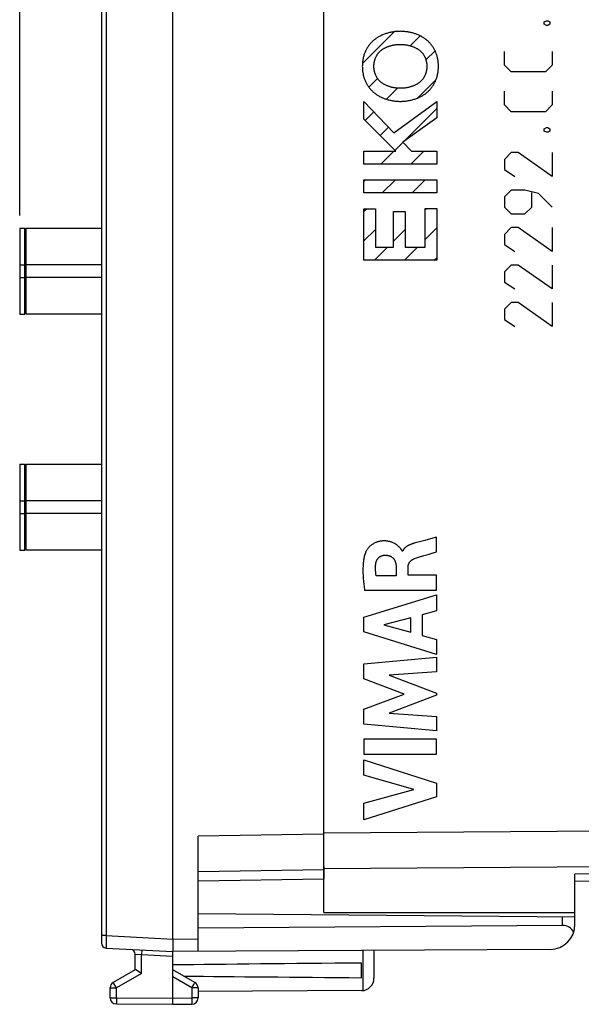
# Model space of a CAD drawing. Units: millimetres. Extents: x -82 to 83, y -24 to 42.
# Drawn here: x -82 to -59, y -24 to 15 of the extents above; entities that cross this region are included whole.
import ezdxf

# ---------------------------------------------------------------- set-up
doc = ezdxf.new("R2010")
doc.units = ezdxf.units.MM
doc.header["$LTSCALE"] = 23.1
doc.layers.get('0').update_dxf_attribs({"linetype": 'CONTINUOUS'})
for name, color, linetype in [('ASSI', 7, 'CONTINUOUS'), ('CURVE', 7, 'CONTINUOUS'), ('DRAFT', 7, 'CONTINUOUS'), ('IMPORT_IGES', 7, 'CONTINUOUS'), ('RACCORDO', 7, 'CONTINUOUS')]:
    doc.layers.add(name, color=color, linetype=linetype)
doc.styles.get("Standard").update_dxf_attribs({"font": 'txt', "width": 0.8})
doc.dimstyles.new('DIMSTYLE_1', dxfattribs={"dimtxt": 3, "dimasz": 3, "dimexe": 1.5, "dimexo": 0.5, "dimgap": 0.75, "dimtad": 1, "dimtxsty": 'STANDARD', "dimblk": '_FILLED', "dimblk1": '_FILLED', "dimblk2": '_FILLED', "dimcen": 0.09, "dimazin": 2, "dimtfac": 1, "dimtofl": 0, "dimtmove": 0, "dimatfit": 3, "dimldrblk": '_FILLED', "dimfxl": 1, "dimtolj": 1, "dimarcsym": 0})

# ---------------------------------------------------------------- blocks, each defined once
blk = doc.blocks.new('_FILLED')
at = {"color": 0, "linetype": 'BYBLOCK'}
blk.add_solid([(0, 0), (-1, 0.317), (-1, -0.317)], dxfattribs=at)
blk = doc.blocks.new('*D2')
at = {"color": 7, "linetype": 'CONTINUOUS'}
for p, q in [((-81.536, 6.91), (-81.536, 39.818)), ((-33.436, -2.973), (-33.436, 39.818)), ((-81.536, 38.318), (-57.486, 38.318)), ((-33.436, 38.318), (-57.486, 38.318))]:
    blk.add_line(p, q, dxfattribs=at)
at = {"color": 7, "linetype": 'CONTINUOUS', "xscale": 3, "yscale": 3, "zscale": 3, "rotation": 180}
blk.add_blockref('_FILLED', (-81.536, 38.318), dxfattribs=at)
at = {"color": 7, "linetype": 'CONTINUOUS', "xscale": 3, "yscale": 3, "zscale": 3}
blk.add_blockref('_FILLED', (-33.436, 38.318), dxfattribs=at)
at = {"color": 7, "linetype": 'CONTINUOUS', "insert": (-57.486, 42.068), "char_height": 3, "width": 12.21429, "attachment_point": 2, "line_spacing_factor": 0.9}
blk.add_mtext('{\\ftxt;\\W0.0001;\\H0.0001;\\~}{\\ftxt;\\W2.7142857143;\\H3.0; }{\\ftxt;\\W0.0001;\\H0.0001;\\~}', dxfattribs=at)

msp = doc.modelspace()

# ---------------------------------------------------------------- linework, layer by layer
at = {"color": 7, "linetype": 'CONTINUOUS'}
for p, q in [((-78.286, 22.061), (-78.286, -22.061)), ((-75.436, -21.9), (-75.436, 21.9)), ((-74.436, -22.394), (-74.436, -17.804)), ((-69.436, -19.008), (-69.436, -19.5)), ((-74.436, -19.587), (-69.436, -19.5)), ((-59.436, -21.031), (-74.436, -20.9)), ((-59.436, -21.313), (-59.436, -21.031)), ((-59.927, -21.357), (-74.436, -21.462)), ((-75.436, -21.9), (-75.435, -21.94)), ((-75.435, -21.94), (-75.435, -21.98)), ((-78.096, -22.261), (-75.436, -22.4)), ((-75.437, -22.246), (-75.437, -22.323)), ((-75.437, -22.323), (-75.437, -22.352)), ((-60.43, -22.313), (-75.436, -22.4)), ((-75.435, -21.98), (-75.435, -22.039)), ((-76.936, -23.123), (-76.936, -22.511)), ((-75.436, -24.5), (-75.436, -22.4)), ((-67.436, -22.353), (-67.436, -23.456)), ((-76.936, -23.123), (-77.811, -23.628)), ((-76.687, -23.267), (-76.918, -23.133)), ((-74.561, -23.628), (-75.436, -23.123)), ((-67.936, -23.441), (-67.936, -22.859)), ((-77.936, -24.237), (-77.936, -23.844)), ((-74.436, -23.844), (-74.436, -24.246)), ((-67.933, -23.956), (-74.436, -23.994)), ((-77.687, -24.487), (-75.436, -24.5)), ((-75.436, -24.5), (-74.684, -24.496))]:
    msp.add_line(p, q, dxfattribs=at)
at = {"color": 250, "linetype": 'CONTINUOUS'}
for p, q in [((-78.089, 21.761), (-78.089, -21.761)), ((-69.436, -17.724), (-74.436, -17.804)), ((-69.436, -19.138), (-74.436, -19.218)), ((-59.927, -21.357), (-59.927, -21.027)), ((-78.089, -21.761), (-78.286, -21.761)), ((-78.092, -21.899), (-78.095, -22.105)), ((-78.089, -21.761), (-78.092, -21.899)), ((-78.089, -21.761), (-75.436, -21.9)), ((-75.436, -21.9), (-74.436, -21.894)), ((-78.096, -22.218), (-78.097, -22.237)), ((-78.095, -22.105), (-78.096, -22.182)), ((-78.096, -22.182), (-78.096, -22.218)), ((-76.678, -22.347), (-76.679, -22.382)), ((-76.687, -22.535), (-76.936, -22.511)), ((-76.683, -22.466), (-76.687, -22.535)), ((-75.436, -22.6), (-76.687, -22.535)), ((-76.687, -23.267), (-76.687, -22.535)), ((-76.679, -22.382), (-76.683, -22.466)), ((-67.886, -22.356), (-67.886, -23.954)), ((-76.687, -23.267), (-77.687, -23.844)), ((-74.684, -23.844), (-75.436, -23.41)), ((-77.936, -23.844), (-77.687, -23.844)), ((-77.788, -23.668), (-77.802, -23.644)), ((-77.749, -23.736), (-77.788, -23.668)), ((-77.687, -23.844), (-77.749, -23.736)), ((-77.687, -24.237), (-77.687, -23.844)), ((-74.684, -23.844), (-74.607, -23.711)), ((-74.436, -23.844), (-74.684, -23.844)), ((-74.684, -23.844), (-74.684, -24.246)), ((-74.607, -23.711), (-74.577, -23.657)), ((-74.577, -23.657), (-74.567, -23.64)), ((-74.567, -23.64), (-74.564, -23.634)), ((-77.936, -24.237), (-77.687, -24.237)), ((-77.687, -24.237), (-77.688, -24.382)), ((-77.687, -24.237), (-75.436, -24.25)), ((-75.436, -24.25), (-74.684, -24.246)), ((-74.436, -24.246), (-74.684, -24.246)), ((-74.684, -24.246), (-74.684, -24.36)), ((-77.688, -24.382), (-77.688, -24.447)), ((-77.688, -24.447), (-77.687, -24.459)), ((-77.687, -24.459), (-77.687, -24.473)), ((-77.687, -24.473), (-77.687, -24.48)), ((-74.684, -24.36), (-74.683, -24.442)), ((-74.683, -24.442), (-74.684, -24.473)), ((-74.684, -24.473), (-74.684, -24.482))]:
    msp.add_line(p, q, dxfattribs=at)
for points in [[(-78.097, -22.237), (-78.097, -22.245), (-78.096, -22.251), (-78.096, -22.256), (-78.096, -22.259), (-78.096, -22.261)], [(-76.678, -22.335), (-76.678, -22.338), (-76.678, -22.347)], [(-77.802, -23.644), (-77.806, -23.637), (-77.807, -23.634), (-77.808, -23.632), (-77.809, -23.63), (-77.81, -23.629), (-77.81, -23.628), (-77.811, -23.628)], [(-74.564, -23.634), (-74.563, -23.632), (-74.562, -23.63), (-74.561, -23.629), (-74.561, -23.628), (-74.561, -23.628)], [(-77.687, -24.48), (-77.687, -24.482), (-77.687, -24.484), (-77.687, -24.486), (-77.687, -24.487), (-77.687, -24.487)], [(-74.684, -24.482), (-74.684, -24.489), (-74.684, -24.491), (-74.684, -24.493), (-74.684, -24.494), (-74.684, -24.495), (-74.684, -24.496)]]:
    msp.add_lwpolyline(points, dxfattribs=at)
at = {"color": 7, "linetype": 'CONTINUOUS'}
for points in [[(-75.435, -22.039), (-75.436, -22.15), (-75.436, -22.167), (-75.436, -22.184), (-75.437, -22.246)], [(-75.437, -22.352), (-75.437, -22.36), (-75.437, -22.374)], [(-75.437, -22.374), (-75.437, -22.38), (-75.437, -22.385), (-75.437, -22.39), (-75.436, -22.394), (-75.436, -22.396), (-75.436, -22.398), (-75.436, -22.4), (-75.436, -22.4)], [(-76.918, -23.133), (-76.931, -23.125), (-76.933, -23.124), (-76.934, -23.124), (-76.935, -23.123), (-76.935, -23.123), (-76.936, -23.123)]]:
    msp.add_lwpolyline(points, dxfattribs=at)
for centre, radius, start, end in [((-60.436, -21.313), 1, 270.3333, 360), ((-78.086, -22.061), 0.2, 180, 267), ((-77.136, -22.511), 0.2, 0, 87), ((-67.936, -23.456), 0.5, 270.3333, 360), ((-77.686, -23.844), 0.25, 120, 180), ((-74.686, -23.844), 0.25, 0, 60), ((-77.686, -24.237), 0.25, 180, 269.6667), ((-74.686, -24.246), 0.25, 270.3333, 360)]:
    msp.add_arc(centre, radius, start, end, dxfattribs=at)
for centre, major_axis, ratio, start_param, end_param in [((-59.936, -21.857), (0.356, 0.36), 0.975618, -0.325546, 0.774116), ((1.913, -23.15), (85.943, 0), 0.005818, 2.519623, 2.690566), ((1.913, -23.15), (85.943, 0), 0.005818, -2.679126, -2.519623)]:
    msp.add_ellipse(centre, major_axis=major_axis, ratio=ratio, start_param=start_param, end_param=end_param, dxfattribs=at)
at = {"layer": 'ASSI', "color": 7, "linetype": 'CONTINUOUS'}
for p, q in [((-69.436, -20.85), (-69.436, 20.85)), ((-33.436, -19.157), (-59.436, -19.611)), ((-59.436, -20.85), (-59.436, -19.318)), ((-69.436, -20.85), (-59.436, -20.85))]:
    msp.add_line(p, q, dxfattribs=at)
at = {"layer": 'ASSI', "color": 250, "linetype": 'CONTINUOUS'}
for p, q in [((-69.436, -17.672), (-33.436, -17.411)), ((-69.436, -19.086), (-33.436, -18.825)), ((-33.436, -18.864), (-59.436, -19.318))]:
    msp.add_line(p, q, dxfattribs=at)
at = {"layer": 'CURVE', "color": 250, "linetype": 'CONTINUOUS'}
for p, q in [((-60.659, 14.624), (-60.568, 14.669)), ((-60.659, 14.533), (-60.659, 14.624)), ((-60.568, 14.488), (-60.659, 14.533)), ((-60.568, 14.669), (-60.523, 14.669)), ((-60.523, 14.669), (-60.433, 14.624)), ((-60.433, 14.533), (-60.523, 14.488)), ((-60.433, 14.624), (-60.433, 14.533)), ((-60.523, 14.488), (-60.568, 14.488)), ((-62.242, 12.905), (-62.242, 13.448)), ((-60.342, 13.448), (-60.342, 12.905)), ((-61.971, 12.633), (-62.242, 12.905)), ((-60.614, 12.633), (-61.971, 12.633)), ((-60.342, 12.905), (-60.614, 12.633)), ((-62.242, 11.321), (-62.242, 11.864)), ((-60.342, 11.864), (-60.342, 11.321)), ((-67.835, 10.757), (-67.835, 11.451)), ((-67.835, 11.451), (-66.642, 10.204)), ((-66.642, 10.204), (-64.936, 11.458)), ((-64.936, 11.458), (-64.936, 10.807)), ((-61.971, 11.05), (-62.242, 11.321)), ((-60.614, 11.05), (-61.971, 11.05)), ((-60.342, 11.321), (-60.614, 11.05)), ((-66.571, 9.472), (-67.835, 10.757)), ((-64.936, 10.807), (-66.286, 9.842)), ((-60.659, 10.371), (-60.568, 10.417)), ((-60.659, 10.281), (-60.659, 10.371)), ((-60.568, 10.236), (-60.659, 10.281)), ((-60.568, 10.417), (-60.523, 10.417)), ((-60.523, 10.236), (-60.568, 10.236)), ((-60.523, 10.417), (-60.433, 10.371)), ((-60.433, 10.281), (-60.523, 10.236)), ((-60.433, 10.371), (-60.433, 10.281)), ((-66.286, 9.842), (-65.941, 9.472)), ((-67.835, 8.954), (-67.835, 9.472)), ((-67.835, 9.472), (-66.571, 9.472)), ((-65.941, 9.472), (-64.936, 9.472)), ((-64.936, 9.472), (-64.936, 8.954)), ((-61.971, 9.421), (-62.242, 9.15)), ((-61.699, 9.421), (-61.971, 9.421)), ((-60.342, 8.471), (-61.699, 9.421)), ((-60.342, 9.421), (-60.342, 8.471)), ((-62.242, 9.15), (-62.242, 8.743)), ((-64.936, 8.954), (-67.835, 8.954)), ((-62.242, 8.743), (-61.835, 8.471)), ((-67.835, 7.82), (-67.835, 8.338)), ((-67.835, 8.338), (-64.936, 8.338)), ((-64.936, 8.338), (-64.936, 7.82)), ((-61.971, 7.929), (-62.242, 7.657)), ((-61.428, 7.929), (-61.971, 7.929)), ((-60.885, 7.793), (-61.428, 7.929)), ((-64.936, 7.82), (-67.835, 7.82)), ((-62.242, 7.657), (-62.242, 7.25)), ((-61.156, 7.25), (-61.156, 7.838)), ((-60.342, 7.25), (-60.885, 7.793)), ((-67.835, 5.137), (-67.835, 7.186)), ((-67.835, 7.186), (-67.375, 7.186)), ((-67.375, 7.186), (-67.375, 5.655)), ((-66.654, 5.655), (-66.654, 7.082)), ((-66.654, 7.082), (-66.194, 7.082)), ((-66.194, 7.082), (-66.194, 5.655)), ((-65.396, 5.655), (-65.396, 7.198)), ((-65.396, 7.198), (-64.936, 7.198)), ((-64.936, 7.198), (-64.936, 5.137)), ((-62.242, 7.25), (-61.971, 6.979)), ((-61.428, 6.979), (-61.156, 7.25)), ((-61.971, 6.979), (-61.428, 6.979)), ((-61.971, 6.436), (-62.242, 6.164)), ((-61.699, 6.436), (-61.971, 6.436)), ((-60.342, 5.486), (-61.699, 6.436)), ((-60.342, 6.436), (-60.342, 5.486)), ((-62.242, 6.164), (-62.242, 5.757)), ((-67.375, 5.655), (-66.654, 5.655)), ((-66.194, 5.655), (-65.396, 5.655)), ((-62.242, 5.757), (-61.835, 5.486)), ((-64.936, 5.137), (-67.835, 5.137)), ((-61.971, 4.943), (-62.242, 4.671)), ((-61.699, 4.943), (-61.971, 4.943)), ((-60.342, 3.993), (-61.699, 4.943)), ((-60.342, 4.943), (-60.342, 3.993)), ((-62.242, 4.671), (-62.242, 4.264)), ((-62.242, 4.264), (-61.835, 3.993)), ((-61.971, 3.45), (-62.242, 3.179)), ((-62.242, 3.179), (-62.242, 2.771)), ((-61.699, 3.45), (-61.971, 3.45)), ((-60.342, 2.5), (-61.699, 3.45)), ((-60.342, 3.45), (-60.342, 2.5)), ((-62.242, 2.771), (-61.835, 2.5)), ((-65.099, -5.941), (-65.414, -6.023)), ((-64.995, -5.914), (-65.099, -5.941)), ((-64.944, -5.9), (-64.995, -5.914)), ((-64.944, -6.482), (-64.944, -5.9)), ((-66.297, -6.455), (-66.314, -6.455)), ((-65.538, -6.654), (-65.456, -6.63)), ((-65.456, -6.63), (-65.333, -6.595)), ((-65.041, -6.51), (-64.944, -6.482)), ((-66.553, -7.429), (-67.349, -7.429)), ((-66.553, -7.083), (-66.553, -7.429)), ((-66.078, -7.409), (-66.078, -7.084)), ((-64.944, -7.409), (-66.078, -7.409)), ((-64.944, -8.012), (-64.944, -7.409)), ((-67.843, -9.079), (-64.944, -8.189)), ((-67.809, -8.012), (-64.944, -8.012)), ((-64.944, -8.189), (-64.944, -8.827)), ((-64.944, -8.827), (-65.522, -8.984)), ((-65.522, -8.984), (-65.522, -9.808)), ((-67.843, -9.665), (-67.843, -9.079)), ((-65.97, -9.105), (-67.046, -9.383)), ((-67.046, -9.383), (-65.97, -9.684)), ((-65.97, -9.684), (-65.97, -9.105)), ((-64.944, -10.574), (-67.843, -9.665)), ((-65.522, -9.808), (-64.944, -9.975)), ((-64.944, -9.975), (-64.944, -10.574)), ((-67.843, -10.94), (-64.944, -10.669)), ((-67.843, -11.539), (-67.843, -10.94)), ((-64.944, -10.669), (-64.944, -11.261)), ((-64.944, -11.261), (-66.829, -11.386)), ((-66.233, -12.144), (-67.843, -11.539)), ((-66.829, -11.386), (-64.944, -12.105)), ((-67.843, -12.743), (-66.233, -12.144)), ((-64.944, -12.105), (-64.944, -12.19)), ((-64.944, -12.19), (-66.837, -12.9)), ((-67.843, -13.348), (-67.843, -12.743)), ((-66.837, -12.9), (-64.944, -13.031)), ((-64.944, -13.031), (-64.944, -13.61)), ((-64.944, -13.61), (-67.843, -13.348)), ((-64.944, -13.936), (-67.843, -13.936)), ((-67.843, -13.936), (-67.843, -14.541)), ((-64.944, -14.541), (-64.944, -13.936)), ((-67.843, -14.541), (-64.944, -14.541)), ((-67.843, -14.766), (-64.944, -15.698)), ((-67.843, -15.37), (-67.843, -14.766)), ((-65.847, -15.94), (-67.843, -15.37)), ((-67.843, -16.493), (-65.847, -15.94)), ((-64.944, -15.698), (-64.944, -16.231)), ((-64.944, -16.231), (-67.843, -17.15)), ((-67.843, -17.15), (-67.843, -16.493))]:
    msp.add_line(p, q, dxfattribs=at)
at = {"layer": 'CURVE', "color": 7, "linetype": 'CONTINUOUS'}
for p, q in [((-67.895, 12.968), (-66.63, 14.234)), ((-65.998, 13.678), (-65.603, 14.073)), ((-65.371, 13.117), (-65.007, 13.481)), ((-67.645, 12.031), (-67.297, 12.379)), ((-65.705, 11.595), (-64.963, 12.337)), ((-66.939, 11.548), (-66.5, 11.988)), ((-67.783, 10.705), (-67.445, 11.043)), ((-66.231, 9.881), (-64.936, 11.176)), ((-67.194, 10.106), (-66.864, 10.436)), ((-66.605, 9.507), (-66.278, 9.834)), ((-67.835, 9.465), (-67.828, 9.472)), ((-67.158, 8.954), (-66.64, 9.472)), ((-65.97, 8.954), (-65.452, 9.472)), ((-67.835, 8.277), (-67.774, 8.338)), ((-67.104, 7.82), (-66.586, 8.338)), ((-65.916, 7.82), (-65.398, 8.338)), ((-67.835, 7.089), (-67.738, 7.186)), ((-65.396, 7.152), (-65.351, 7.198)), ((-67.835, 5.901), (-67.375, 6.361)), ((-66.654, 5.894), (-66.194, 6.354)), ((-65.396, 5.964), (-64.936, 6.424)), ((-67.411, 5.137), (-66.893, 5.655)), ((-66.223, 5.137), (-65.705, 5.655)), ((-65.035, 5.137), (-64.936, 5.236))]:
    msp.add_line(p, q, dxfattribs=at)
at = {"layer": 'CURVE', "color": 250, "linetype": 'CONTINUOUS'}
for points in [[(-66.386, 14.251), (-66.422, 14.25), (-66.458, 14.249), (-66.494, 14.247), (-66.531, 14.245), (-66.567, 14.242), (-66.603, 14.238), (-66.639, 14.233), (-66.676, 14.228), (-66.712, 14.222), (-66.748, 14.215), (-66.783, 14.207), (-66.819, 14.199), (-66.855, 14.19), (-66.89, 14.18), (-66.925, 14.17), (-66.96, 14.159), (-66.994, 14.147), (-67.029, 14.134), (-67.062, 14.121), (-67.096, 14.107), (-67.129, 14.092), (-67.162, 14.076), (-67.195, 14.06), (-67.227, 14.043), (-67.254, 14.028), (-67.28, 14.013), (-67.306, 13.997), (-67.332, 13.98), (-67.357, 13.963), (-67.382, 13.945), (-67.406, 13.927), (-67.43, 13.908), (-67.453, 13.888)], [(-65.318, 13.888), (-65.343, 13.909), (-65.369, 13.929), (-65.395, 13.949), (-65.421, 13.968), (-65.448, 13.986), (-65.476, 14.003), (-65.504, 14.02), (-65.533, 14.037), (-65.561, 14.052), (-65.591, 14.067), (-65.62, 14.082), (-65.65, 14.096), (-65.68, 14.109), (-65.711, 14.122), (-65.742, 14.134), (-65.773, 14.145), (-65.804, 14.156), (-65.835, 14.166), (-65.867, 14.176), (-65.899, 14.185), (-65.931, 14.193), (-65.963, 14.201), (-65.995, 14.208), (-66.027, 14.215), (-66.059, 14.221), (-66.092, 14.227), (-66.128, 14.232), (-66.165, 14.237), (-66.202, 14.241), (-66.239, 14.245), (-66.275, 14.247), (-66.312, 14.249), (-66.349, 14.25), (-66.386, 14.251)], [(-67.453, 13.888), (-67.477, 13.867), (-67.501, 13.846), (-67.524, 13.824), (-67.546, 13.801), (-67.568, 13.777), (-67.589, 13.753), (-67.609, 13.728), (-67.629, 13.703), (-67.648, 13.677), (-67.667, 13.651), (-67.684, 13.624), (-67.702, 13.597), (-67.718, 13.57), (-67.734, 13.542), (-67.749, 13.513), (-67.764, 13.484), (-67.777, 13.455), (-67.79, 13.426), (-67.802, 13.396), (-67.814, 13.365), (-67.825, 13.335), (-67.835, 13.304), (-67.844, 13.273), (-67.852, 13.241), (-67.86, 13.21), (-67.867, 13.178), (-67.873, 13.146), (-67.879, 13.114), (-67.884, 13.082), (-67.888, 13.05), (-67.892, 13.018), (-67.895, 12.986), (-67.897, 12.953), (-67.898, 12.921), (-67.899, 12.889), (-67.9, 12.857)], [(-67.193, 13.458), (-67.176, 13.473), (-67.159, 13.487), (-67.141, 13.501), (-67.123, 13.515), (-67.105, 13.528), (-67.086, 13.54), (-67.067, 13.553), (-67.048, 13.564), (-67.028, 13.575), (-67.008, 13.586), (-66.988, 13.597), (-66.968, 13.607), (-66.947, 13.616), (-66.926, 13.625), (-66.905, 13.634), (-66.884, 13.642), (-66.862, 13.65), (-66.841, 13.658), (-66.819, 13.665), (-66.797, 13.672), (-66.775, 13.678), (-66.753, 13.684), (-66.73, 13.689), (-66.708, 13.695), (-66.686, 13.699), (-66.664, 13.704), (-66.641, 13.708), (-66.619, 13.712), (-66.59, 13.716), (-66.561, 13.72), (-66.531, 13.723), (-66.502, 13.725), (-66.473, 13.727), (-66.444, 13.729), (-66.415, 13.729), (-66.385, 13.73)], [(-66.385, 13.73), (-66.36, 13.73), (-66.334, 13.729), (-66.309, 13.728), (-66.283, 13.726), (-66.257, 13.724), (-66.231, 13.722), (-66.206, 13.719), (-66.18, 13.716), (-66.154, 13.712), (-66.129, 13.708), (-66.103, 13.703), (-66.078, 13.698), (-66.052, 13.693), (-66.027, 13.687), (-66.002, 13.68), (-65.977, 13.673), (-65.952, 13.665), (-65.928, 13.657), (-65.903, 13.649), (-65.879, 13.639), (-65.855, 13.63), (-65.832, 13.62), (-65.808, 13.609), (-65.785, 13.598), (-65.762, 13.586), (-65.74, 13.573), (-65.721, 13.562), (-65.702, 13.551), (-65.683, 13.539), (-65.665, 13.527), (-65.647, 13.514), (-65.629, 13.5), (-65.612, 13.487), (-65.595, 13.473), (-65.579, 13.458)], [(-64.872, 12.857), (-64.872, 12.889), (-64.873, 12.921), (-64.875, 12.953), (-64.877, 12.986), (-64.88, 13.018), (-64.883, 13.05), (-64.888, 13.082), (-64.893, 13.114), (-64.898, 13.146), (-64.905, 13.178), (-64.912, 13.21), (-64.919, 13.241), (-64.928, 13.273), (-64.937, 13.304), (-64.947, 13.335), (-64.958, 13.365), (-64.969, 13.396), (-64.982, 13.426), (-64.994, 13.455), (-65.008, 13.484), (-65.022, 13.513), (-65.038, 13.542), (-65.053, 13.57), (-65.07, 13.597), (-65.087, 13.624), (-65.105, 13.651), (-65.124, 13.677), (-65.143, 13.703), (-65.163, 13.728), (-65.183, 13.753), (-65.204, 13.777), (-65.226, 13.801), (-65.248, 13.824), (-65.271, 13.846), (-65.294, 13.867), (-65.318, 13.888)], [(-67.44, 12.858), (-67.44, 12.876), (-67.439, 12.893), (-67.438, 12.911), (-67.437, 12.929), (-67.435, 12.947), (-67.433, 12.964), (-67.431, 12.982), (-67.428, 13), (-67.425, 13.018), (-67.421, 13.036), (-67.417, 13.054), (-67.413, 13.071), (-67.408, 13.089), (-67.403, 13.107), (-67.398, 13.124), (-67.392, 13.141), (-67.386, 13.159), (-67.38, 13.176), (-67.373, 13.193), (-67.366, 13.21), (-67.358, 13.226), (-67.35, 13.243), (-67.342, 13.259), (-67.333, 13.275), (-67.325, 13.291), (-67.315, 13.306), (-67.306, 13.322), (-67.296, 13.337), (-67.286, 13.351), (-67.275, 13.366), (-67.264, 13.38), (-67.253, 13.394), (-67.242, 13.407), (-67.23, 13.421), (-67.218, 13.433), (-67.205, 13.446), (-67.193, 13.458)], [(-65.579, 13.458), (-65.566, 13.446), (-65.553, 13.433), (-65.541, 13.421), (-65.529, 13.407), (-65.518, 13.394), (-65.507, 13.38), (-65.496, 13.366), (-65.485, 13.351), (-65.475, 13.337), (-65.465, 13.322), (-65.456, 13.306), (-65.446, 13.291), (-65.438, 13.275), (-65.429, 13.259), (-65.421, 13.243), (-65.413, 13.226), (-65.405, 13.21), (-65.398, 13.193), (-65.391, 13.176), (-65.385, 13.159), (-65.379, 13.141), (-65.373, 13.124), (-65.368, 13.107), (-65.363, 13.089), (-65.358, 13.071), (-65.354, 13.054), (-65.35, 13.036), (-65.346, 13.018), (-65.343, 13), (-65.34, 12.982), (-65.338, 12.964), (-65.336, 12.947), (-65.334, 12.929), (-65.333, 12.911), (-65.332, 12.893), (-65.331, 12.876), (-65.331, 12.858)], [(-67.9, 12.857), (-67.899, 12.824), (-67.898, 12.792), (-67.897, 12.76), (-67.895, 12.728), (-67.892, 12.695), (-67.888, 12.663), (-67.884, 12.631), (-67.879, 12.599), (-67.873, 12.567), (-67.867, 12.535), (-67.86, 12.503), (-67.852, 12.472), (-67.844, 12.441), (-67.835, 12.409), (-67.825, 12.379), (-67.814, 12.348), (-67.802, 12.317), (-67.79, 12.287), (-67.777, 12.258), (-67.764, 12.229), (-67.749, 12.2), (-67.734, 12.172), (-67.718, 12.144), (-67.702, 12.116), (-67.684, 12.089), (-67.667, 12.062), (-67.648, 12.036), (-67.629, 12.01), (-67.609, 11.985), (-67.589, 11.96), (-67.568, 11.936), (-67.546, 11.912), (-67.524, 11.889), (-67.501, 11.867), (-67.477, 11.846), (-67.453, 11.825)], [(-67.193, 12.255), (-67.205, 12.267), (-67.218, 12.28), (-67.23, 12.293), (-67.242, 12.306), (-67.253, 12.319), (-67.265, 12.333), (-67.276, 12.348), (-67.286, 12.362), (-67.296, 12.377), (-67.306, 12.392), (-67.316, 12.407), (-67.325, 12.423), (-67.334, 12.439), (-67.342, 12.455), (-67.35, 12.471), (-67.358, 12.488), (-67.366, 12.505), (-67.373, 12.522), (-67.38, 12.539), (-67.386, 12.556), (-67.392, 12.573), (-67.398, 12.591), (-67.403, 12.608), (-67.408, 12.626), (-67.413, 12.644), (-67.417, 12.661), (-67.421, 12.679), (-67.425, 12.697), (-67.428, 12.715), (-67.431, 12.733), (-67.433, 12.751), (-67.435, 12.769), (-67.437, 12.787), (-67.438, 12.805), (-67.439, 12.823), (-67.44, 12.84), (-67.44, 12.858)], [(-65.331, 12.858), (-65.331, 12.84), (-65.332, 12.823), (-65.333, 12.805), (-65.334, 12.787), (-65.336, 12.769), (-65.338, 12.751), (-65.34, 12.733), (-65.343, 12.715), (-65.346, 12.697), (-65.35, 12.679), (-65.354, 12.661), (-65.358, 12.644), (-65.363, 12.626), (-65.368, 12.608), (-65.373, 12.591), (-65.379, 12.573), (-65.385, 12.556), (-65.391, 12.539), (-65.398, 12.522), (-65.405, 12.505), (-65.413, 12.488), (-65.421, 12.471), (-65.429, 12.455), (-65.437, 12.439), (-65.446, 12.423), (-65.455, 12.407), (-65.465, 12.392), (-65.475, 12.377), (-65.485, 12.362), (-65.495, 12.348), (-65.506, 12.333), (-65.518, 12.319), (-65.529, 12.306), (-65.541, 12.293), (-65.553, 12.28), (-65.566, 12.267), (-65.579, 12.255)], [(-65.318, 11.825), (-65.294, 11.846), (-65.271, 11.867), (-65.248, 11.889), (-65.226, 11.912), (-65.204, 11.936), (-65.183, 11.96), (-65.163, 11.985), (-65.143, 12.01), (-65.124, 12.036), (-65.105, 12.062), (-65.087, 12.089), (-65.07, 12.116), (-65.053, 12.144), (-65.038, 12.172), (-65.022, 12.2), (-65.008, 12.229), (-64.994, 12.258), (-64.982, 12.287), (-64.969, 12.317), (-64.958, 12.348), (-64.947, 12.379), (-64.937, 12.409), (-64.928, 12.441), (-64.919, 12.472), (-64.912, 12.503), (-64.905, 12.535), (-64.898, 12.567), (-64.893, 12.599), (-64.888, 12.631), (-64.883, 12.663), (-64.88, 12.695), (-64.877, 12.728), (-64.875, 12.76), (-64.873, 12.792), (-64.872, 12.824), (-64.872, 12.857)], [(-66.385, 11.983), (-66.411, 11.984), (-66.437, 11.984), (-66.462, 11.985), (-66.488, 11.987), (-66.514, 11.989), (-66.54, 11.991), (-66.565, 11.994), (-66.591, 11.997), (-66.617, 12.001), (-66.642, 12.005), (-66.668, 12.01), (-66.693, 12.015), (-66.719, 12.02), (-66.744, 12.027), (-66.769, 12.033), (-66.794, 12.04), (-66.819, 12.048), (-66.843, 12.056), (-66.868, 12.064), (-66.892, 12.074), (-66.916, 12.083), (-66.939, 12.093), (-66.963, 12.104), (-66.986, 12.115), (-67.009, 12.127), (-67.031, 12.14), (-67.05, 12.151), (-67.069, 12.162), (-67.088, 12.174), (-67.106, 12.186), (-67.124, 12.199), (-67.142, 12.213), (-67.159, 12.226), (-67.176, 12.24), (-67.193, 12.255)], [(-65.579, 12.255), (-65.595, 12.24), (-65.612, 12.226), (-65.63, 12.212), (-65.648, 12.198), (-65.666, 12.185), (-65.685, 12.173), (-65.704, 12.161), (-65.723, 12.149), (-65.743, 12.138), (-65.763, 12.127), (-65.783, 12.116), (-65.803, 12.106), (-65.824, 12.097), (-65.845, 12.088), (-65.866, 12.079), (-65.887, 12.071), (-65.909, 12.063), (-65.93, 12.055), (-65.952, 12.048), (-65.974, 12.041), (-65.996, 12.035), (-66.018, 12.029), (-66.041, 12.024), (-66.063, 12.018), (-66.085, 12.014), (-66.107, 12.009), (-66.13, 12.005), (-66.152, 12.001), (-66.181, 11.997), (-66.21, 11.993), (-66.24, 11.99), (-66.269, 11.988), (-66.298, 11.986), (-66.327, 11.984), (-66.356, 11.984), (-66.385, 11.983)], [(-67.453, 11.825), (-67.428, 11.804), (-67.403, 11.784), (-67.377, 11.764), (-67.35, 11.745), (-67.323, 11.727), (-67.296, 11.71), (-67.267, 11.693), (-67.239, 11.676), (-67.21, 11.661), (-67.181, 11.646), (-67.151, 11.631), (-67.122, 11.617), (-67.091, 11.604), (-67.061, 11.591), (-67.03, 11.579), (-66.999, 11.568), (-66.968, 11.557), (-66.936, 11.547), (-66.905, 11.537), (-66.873, 11.528), (-66.841, 11.52), (-66.809, 11.512), (-66.777, 11.505), (-66.744, 11.498), (-66.712, 11.492), (-66.68, 11.486), (-66.643, 11.481), (-66.606, 11.476), (-66.57, 11.472), (-66.533, 11.468), (-66.496, 11.466), (-66.459, 11.464), (-66.423, 11.463), (-66.386, 11.462)], [(-66.386, 11.462), (-66.35, 11.463), (-66.313, 11.464), (-66.277, 11.466), (-66.241, 11.468), (-66.205, 11.471), (-66.168, 11.475), (-66.132, 11.48), (-66.096, 11.485), (-66.06, 11.491), (-66.024, 11.498), (-65.988, 11.506), (-65.952, 11.514), (-65.917, 11.523), (-65.882, 11.533), (-65.847, 11.543), (-65.812, 11.554), (-65.777, 11.566), (-65.743, 11.579), (-65.709, 11.592), (-65.675, 11.606), (-65.642, 11.621), (-65.609, 11.637), (-65.577, 11.653), (-65.545, 11.67), (-65.518, 11.685), (-65.492, 11.701), (-65.466, 11.717), (-65.44, 11.733), (-65.415, 11.75), (-65.39, 11.768), (-65.365, 11.786), (-65.342, 11.805), (-65.318, 11.825)], [(-66.314, -6.455), (-66.316, -6.446), (-66.319, -6.436), (-66.322, -6.427), (-66.327, -6.418), (-66.332, -6.409), (-66.337, -6.4), (-66.343, -6.392), (-66.35, -6.383), (-66.356, -6.375), (-66.363, -6.367), (-66.379, -6.347), (-66.396, -6.327), (-66.413, -6.308), (-66.431, -6.289), (-66.448, -6.271), (-66.467, -6.254), (-66.485, -6.237), (-66.504, -6.221), (-66.526, -6.204), (-66.548, -6.188), (-66.571, -6.173), (-66.595, -6.158), (-66.619, -6.145), (-66.644, -6.132), (-66.669, -6.12), (-66.694, -6.109), (-66.72, -6.099), (-66.746, -6.09), (-66.773, -6.081), (-66.799, -6.074), (-66.826, -6.067), (-66.853, -6.062), (-66.88, -6.057), (-66.907, -6.053), (-66.938, -6.049), (-66.97, -6.047), (-67.001, -6.045), (-67.032, -6.045), (-67.064, -6.046), (-67.095, -6.047), (-67.126, -6.05), (-67.156, -6.053), (-67.187, -6.058), (-67.217, -6.063), (-67.247, -6.07), (-67.274, -6.077), (-67.3, -6.085), (-67.326, -6.093), (-67.352, -6.103), (-67.378, -6.113), (-67.405, -6.126), (-67.432, -6.139), (-67.458, -6.154), (-67.484, -6.169), (-67.509, -6.186), (-67.534, -6.203), (-67.557, -6.222), (-67.58, -6.241), (-67.601, -6.26), (-67.622, -6.28), (-67.641, -6.301), (-67.66, -6.322), (-67.678, -6.344), (-67.695, -6.367), (-67.711, -6.39), (-67.723, -6.407), (-67.734, -6.425), (-67.744, -6.443), (-67.754, -6.461), (-67.763, -6.48), (-67.771, -6.499), (-67.778, -6.518)], [(-65.796, -6.125), (-65.818, -6.131), (-65.84, -6.138), (-65.863, -6.144), (-65.886, -6.151), (-65.898, -6.156), (-65.911, -6.16), (-65.923, -6.164), (-65.936, -6.169), (-65.949, -6.173), (-65.961, -6.178), (-65.974, -6.183), (-65.986, -6.189), (-65.999, -6.194), (-66.011, -6.199), (-66.024, -6.205), (-66.036, -6.211), (-66.048, -6.217), (-66.06, -6.223), (-66.072, -6.23), (-66.084, -6.236), (-66.096, -6.243), (-66.107, -6.25), (-66.119, -6.257), (-66.13, -6.264), (-66.141, -6.272), (-66.152, -6.279), (-66.162, -6.287), (-66.173, -6.296), (-66.183, -6.304), (-66.193, -6.312), (-66.202, -6.321), (-66.212, -6.33), (-66.221, -6.339), (-66.229, -6.349), (-66.238, -6.358), (-66.246, -6.368), (-66.254, -6.378), (-66.261, -6.389), (-66.268, -6.399), (-66.274, -6.41), (-66.281, -6.421), (-66.287, -6.432), (-66.292, -6.444), (-66.297, -6.455)], [(-65.414, -6.023), (-65.519, -6.05), (-65.623, -6.078), (-65.796, -6.125)], [(-67.778, -6.518), (-67.79, -6.553), (-67.801, -6.588), (-67.811, -6.624), (-67.821, -6.66), (-67.829, -6.696), (-67.836, -6.733), (-67.843, -6.769), (-67.849, -6.806), (-67.854, -6.843), (-67.858, -6.88), (-67.862, -6.917), (-67.866, -6.954), (-67.87, -7.01), (-67.873, -7.066), (-67.875, -7.121), (-67.876, -7.177), (-67.877, -7.233), (-67.876, -7.289), (-67.875, -7.345), (-67.873, -7.401), (-67.87, -7.456), (-67.866, -7.512), (-67.862, -7.568), (-67.857, -7.624), (-67.851, -7.679), (-67.845, -7.735), (-67.839, -7.79), (-67.832, -7.846), (-67.824, -7.901), (-67.817, -7.956), (-67.809, -8.012)], [(-67.366, -6.955), (-67.364, -6.944), (-67.363, -6.932), (-67.361, -6.921), (-67.358, -6.91), (-67.356, -6.899), (-67.353, -6.888), (-67.35, -6.877), (-67.346, -6.867), (-67.342, -6.856), (-67.338, -6.845), (-67.334, -6.835), (-67.329, -6.824), (-67.324, -6.814), (-67.319, -6.804), (-67.313, -6.794), (-67.307, -6.784), (-67.301, -6.774), (-67.295, -6.765), (-67.288, -6.756), (-67.281, -6.747), (-67.274, -6.738), (-67.266, -6.729), (-67.258, -6.721), (-67.25, -6.713), (-67.242, -6.705), (-67.233, -6.698), (-67.225, -6.691), (-67.215, -6.684), (-67.206, -6.677), (-67.197, -6.671), (-67.187, -6.665), (-67.177, -6.659), (-67.167, -6.654), (-67.157, -6.649), (-67.146, -6.644), (-67.136, -6.64), (-67.125, -6.636), (-67.114, -6.632), (-67.103, -6.628), (-67.092, -6.625), (-67.081, -6.623), (-67.07, -6.62), (-67.059, -6.618), (-67.048, -6.616), (-67.037, -6.615), (-67.026, -6.614), (-67.015, -6.613), (-67.003, -6.613)], [(-67.003, -6.613), (-66.99, -6.613), (-66.977, -6.613), (-66.963, -6.613), (-66.95, -6.614), (-66.936, -6.615), (-66.923, -6.616), (-66.909, -6.618), (-66.896, -6.62), (-66.882, -6.622), (-66.869, -6.624), (-66.856, -6.627), (-66.843, -6.631), (-66.83, -6.635), (-66.817, -6.639), (-66.804, -6.644), (-66.792, -6.649), (-66.78, -6.654), (-66.769, -6.659), (-66.758, -6.665), (-66.748, -6.671), (-66.737, -6.678), (-66.727, -6.685), (-66.717, -6.692), (-66.707, -6.7), (-66.697, -6.708), (-66.688, -6.716), (-66.679, -6.724), (-66.67, -6.733), (-66.662, -6.742), (-66.654, -6.752), (-66.646, -6.762), (-66.639, -6.772), (-66.631, -6.783), (-66.625, -6.794), (-66.618, -6.805), (-66.612, -6.816), (-66.606, -6.828), (-66.601, -6.84), (-66.596, -6.852), (-66.591, -6.864), (-66.587, -6.876), (-66.583, -6.889), (-66.579, -6.901), (-66.575, -6.914), (-66.572, -6.927), (-66.569, -6.94), (-66.566, -6.953), (-66.564, -6.966), (-66.562, -6.979), (-66.56, -6.992), (-66.558, -7.005), (-66.557, -7.018), (-66.556, -7.031), (-66.555, -7.044), (-66.554, -7.057), (-66.553, -7.07), (-66.553, -7.083)], [(-65.823, -6.747), (-65.783, -6.732), (-65.742, -6.718), (-65.702, -6.704), (-65.661, -6.691), (-65.62, -6.678), (-65.579, -6.666), (-65.538, -6.654)], [(-65.333, -6.595), (-65.235, -6.567), (-65.041, -6.51)], [(-67.349, -7.429), (-67.352, -7.408), (-67.356, -7.387), (-67.359, -7.365), (-67.362, -7.344), (-67.365, -7.323), (-67.367, -7.302), (-67.369, -7.279), (-67.371, -7.255), (-67.373, -7.232), (-67.374, -7.209), (-67.375, -7.186), (-67.376, -7.163), (-67.376, -7.14), (-67.376, -7.116), (-67.376, -7.093), (-67.375, -7.07), (-67.374, -7.047), (-67.372, -7.024), (-67.371, -7.001), (-67.368, -6.978), (-67.366, -6.955)], [(-66.078, -7.084), (-66.078, -7.075), (-66.078, -7.066), (-66.077, -7.056), (-66.076, -7.047), (-66.075, -7.038), (-66.074, -7.028), (-66.072, -7.019), (-66.07, -7.01), (-66.068, -7.001), (-66.066, -6.991), (-66.063, -6.982), (-66.061, -6.973), (-66.057, -6.964), (-66.054, -6.956), (-66.05, -6.947), (-66.047, -6.938), (-66.042, -6.93), (-66.038, -6.922), (-66.033, -6.913), (-66.028, -6.905), (-66.023, -6.897), (-66.017, -6.889), (-66.011, -6.881), (-66.005, -6.874), (-65.999, -6.866), (-65.992, -6.859), (-65.986, -6.852), (-65.979, -6.845), (-65.972, -6.838), (-65.965, -6.831), (-65.957, -6.825), (-65.95, -6.819), (-65.942, -6.813), (-65.934, -6.807), (-65.926, -6.801), (-65.918, -6.795), (-65.91, -6.79), (-65.901, -6.785), (-65.893, -6.78), (-65.884, -6.775), (-65.876, -6.77), (-65.867, -6.766), (-65.858, -6.762), (-65.849, -6.757), (-65.84, -6.754), (-65.832, -6.75), (-65.823, -6.747)]]:
    msp.add_lwpolyline(points, dxfattribs=at)
at = {"layer": 'DRAFT', "color": 7, "linetype": 'CONTINUOUS'}
msp.add_line((-69.436, -20.85), (-59.436, -20.85), dxfattribs=at)
at = {"layer": 'IMPORT_IGES', "color": 7, "linetype": 'CONTINUOUS'}
for p, q in [((-81.536, 6.41), (-81.536, 2.99)), ((-81.536, 6.41), (-81.336, 6.41)), ((-81.336, 2.99), (-81.336, 6.41)), ((-81.286, 6.41), (-81.286, 2.99)), ((-81.286, 6.41), (-78.286, 6.41)), ((-81.536, 2.99), (-81.336, 2.99)), ((-78.286, 2.99), (-81.286, 2.99)), ((-81.536, -2.99), (-81.536, -6.41)), ((-81.536, -2.99), (-81.336, -2.99)), ((-81.336, -6.41), (-81.336, -2.99)), ((-81.286, -2.99), (-81.286, -6.41)), ((-81.286, -2.99), (-78.286, -2.99)), ((-81.536, -6.41), (-81.336, -6.41)), ((-78.286, -6.41), (-81.286, -6.41))]:
    msp.add_line(p, q, dxfattribs=at)
at = {"layer": 'IMPORT_IGES', "color": 250, "linetype": 'CONTINUOUS'}
for p, q in [((-81.536, 4.95), (-81.336, 4.95)), ((-78.286, 4.95), (-81.335, 4.95)), ((-81.536, 4.45), (-81.336, 4.45)), ((-78.286, 4.45), (-81.335, 4.45)), ((-81.536, -4.45), (-81.336, -4.45)), ((-78.286, -4.45), (-81.335, -4.45)), ((-81.536, -4.95), (-81.336, -4.95)), ((-78.286, -4.95), (-81.335, -4.95))]:
    msp.add_line(p, q, dxfattribs=at)
at = {"layer": 'IMPORT_IGES', "color": 7, "linetype": 'CONTINUOUS'}
for centre, start, end in [((-81.236, 6.28), 224.0922, 239.9722), ((-81.236, 3.12), 120.0199, 180), ((-81.236, -3.12), 224.0922, 239.9722), ((-81.236, -6.28), 120.0199, 180)]:
    msp.add_arc(centre, 0.1, start, end, dxfattribs=at)
at = {"layer": 'RACCORDO', "color": 7, "linetype": 'CONTINUOUS'}
for p, q in [((-69.436, -20.85), (-69.436, 20.85)), ((-33.436, -19.157), (-59.436, -19.611)), ((-59.436, -21.031), (-59.436, -19.318))]:
    msp.add_line(p, q, dxfattribs=at)
at = {"layer": 'RACCORDO', "color": 250, "linetype": 'CONTINUOUS'}
for p, q in [((-69.436, -17.672), (-33.436, -17.411)), ((-69.436, -19.086), (-33.436, -18.825)), ((-33.436, -18.864), (-59.436, -19.318))]:
    msp.add_line(p, q, dxfattribs=at)

# ---------------------------------------------------------------- dimensions: what is measured, and where the dimension line sits
at = {"color": 7, "linetype": 'CONTINUOUS'}
dim = msp.add_linear_dim(base=(-33.436, 38.318), p1=(-81.536, 6.41), p2=(-33.436, -3.473), text='{\\ftxt;\\W0.0001;\\H0.0001;\\~}{\\ftxt;\\W2.7142857143;\\H3.0; }{\\ftxt;\\W0.0001;\\H0.0001;\\~}', dimstyle='DIMSTYLE_1', dxfattribs=at)
dim.commit()
dim.dimension.update_dxf_attribs({"geometry": '*D2', "text_midpoint": (-57.914, 38.318), "dimtype": 160})

doc.saveas('drawing.dxf')
